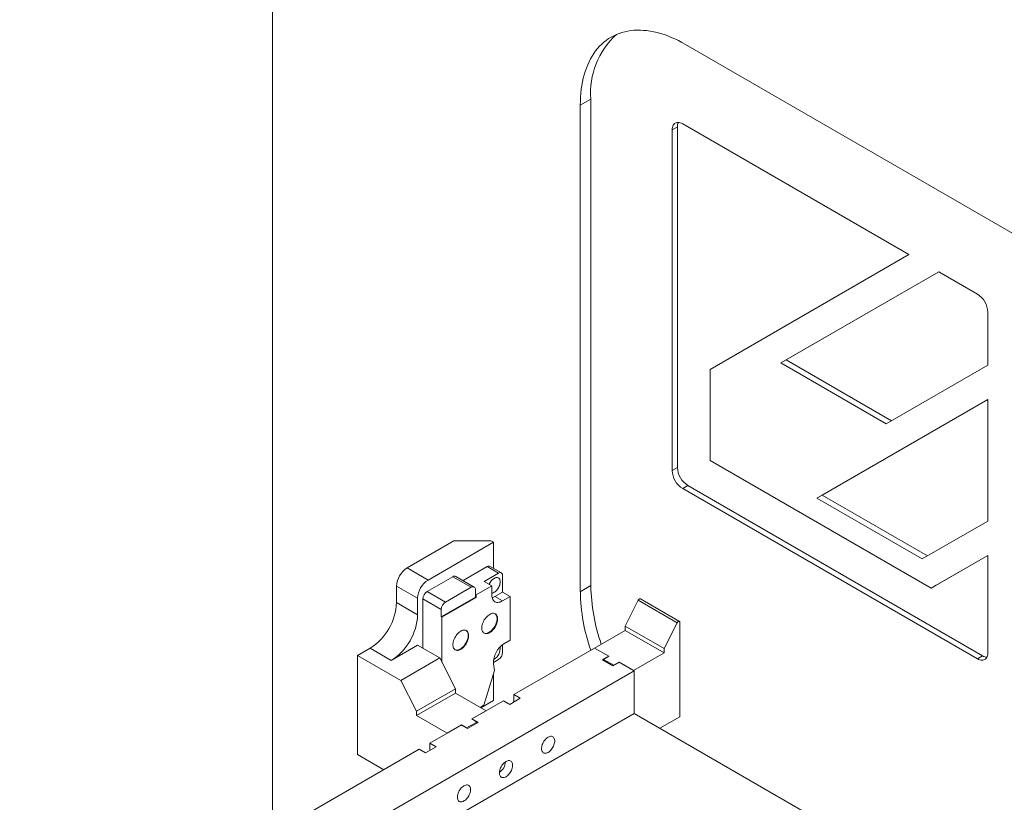
# Model space of a CAD drawing. Units: millimetres. Extents: x -447 to 415, y 5 to 325.
# Drawn here: x 332 to 341, y 168 to 175 of the extents above; entities that cross this region are included whole.
import ezdxf

# ---------------------------------------------------------------- set-up
doc = ezdxf.new("R2010")
doc.units = ezdxf.units.MM

msp = doc.modelspace()

# ---------------------------------------------------------------- linework, layer by layer
at = {"color": 7, "linetype": 'Continuous', "lineweight": 18}
for p, q in [((334.4354, 167.6195), (334.4354, 193.918)), ((338.1359, 174.6888), (345.9612, 170.1714)), ((337.2874, 174.1988), (337.1931, 174.1444)), ((337.1931, 169.7895), (337.1931, 174.1444)), ((337.2874, 169.8439), (337.2874, 174.1988)), ((338.0629, 173.9512), (338.0157, 173.924)), ((338.0629, 170.9028), (338.0629, 173.9512)), ((340.137, 172.8082), (338.11, 173.9784)), ((338.0157, 173.924), (338.0157, 170.8755)), ((338.3551, 171.7792), (340.137, 172.8082)), ((340.4037, 172.6543), (338.9895, 171.8376)), ((339.0366, 171.8648), (340.4037, 172.6543)), ((340.7499, 172.4544), (340.4037, 172.6543)), ((340.8442, 171.8191), (340.8442, 172.2912)), ((339.0366, 171.8648), (338.9895, 171.8376)), ((338.9895, 171.8376), (339.933, 171.2929)), ((339.9801, 171.3202), (339.0366, 171.8648)), ((338.3551, 170.9627), (338.3551, 171.7792)), ((339.933, 171.2929), (340.8442, 171.8191)), ((340.8442, 171.5112), (339.3134, 170.6272)), ((339.3606, 170.6544), (340.8442, 171.5112)), ((340.8442, 170.4216), (340.8442, 171.5112)), ((340.335, 169.8197), (338.3551, 170.9627)), ((338.0629, 170.9028), (338.0157, 170.8755)), ((338.1571, 170.7395), (338.11, 170.7122)), ((338.11, 170.7122), (340.7499, 169.1883)), ((340.797, 169.2155), (338.1571, 170.7395)), ((339.3606, 170.6544), (339.3134, 170.6272)), ((339.3134, 170.6272), (340.2569, 170.0825)), ((340.3041, 170.1098), (339.3606, 170.6544)), ((340.2569, 170.0825), (340.8442, 170.4216)), ((336.0608, 170.2451), (335.6412, 170.0029)), ((336.4143, 170.2315), (335.8298, 169.8941)), ((336.0608, 170.2451), (336.3907, 170.2451)), ((336.4143, 170.2315), (336.3907, 170.2451)), ((336.4143, 169.9992), (336.4143, 170.2315)), ((340.8442, 170.1137), (340.335, 169.8197)), ((340.3822, 169.8469), (340.8442, 170.1137)), ((340.8442, 169.2427), (340.8442, 170.1137)), ((335.8298, 169.8941), (335.6412, 170.0029)), ((336.3577, 170.0138), (336.1424, 169.8895)), ((336.4591, 169.9553), (336.3577, 170.0138)), ((336.4858, 169.9579), (336.3844, 170.0164)), ((336.0513, 169.924), (335.8203, 169.7907)), ((336.2163, 169.8288), (336.0513, 169.924)), ((336.243, 169.8314), (336.078, 169.9266)), ((336.4591, 169.9553), (336.3318, 169.8818)), ((336.4968, 169.7865), (336.4968, 169.9335)), ((335.5469, 169.8396), (335.7355, 169.7308)), ((335.5469, 169.8396), (335.5469, 169.6913)), ((335.9853, 169.6954), (336.2163, 169.8288)), ((336.254, 169.7634), (336.254, 169.807)), ((336.4002, 169.8423), (336.2587, 169.7607)), ((336.3318, 169.8818), (336.4002, 169.8423)), ((336.4002, 169.8423), (336.4002, 169.7607)), ((337.1931, 169.7895), (337.2874, 169.8439)), ((340.3822, 169.8469), (340.335, 169.8197)), ((335.7355, 169.7308), (335.7355, 169.5825)), ((335.9476, 169.6301), (335.7826, 169.7253)), ((335.7826, 169.7253), (335.7826, 169.2831)), ((335.8203, 169.7907), (335.9853, 169.6954)), ((335.9476, 169.5648), (336.254, 169.7417)), ((335.9523, 169.562), (336.2587, 169.7389)), ((336.254, 169.7417), (336.254, 169.7634)), ((336.2587, 169.7607), (336.254, 169.7634)), ((336.254, 169.7417), (336.2587, 169.7389)), ((336.2587, 169.7389), (336.2587, 169.7607)), ((336.4261, 169.7457), (336.4968, 169.7865)), ((336.4261, 169.7457), (336.4944, 169.7063)), ((336.4944, 169.7063), (336.5652, 169.7471)), ((336.4968, 169.7865), (336.5652, 169.7471)), ((336.5652, 169.3551), (336.5652, 169.7471)), ((338.0821, 169.524), (337.7332, 169.7253)), ((335.7355, 169.5825), (335.5469, 169.6913)), ((335.9476, 169.5648), (335.9476, 169.6301)), ((337.7124, 169.7123), (337.594, 169.481)), ((338.0612, 169.5109), (337.7124, 169.7123)), ((335.9523, 169.562), (335.9476, 169.5648)), ((335.9523, 169.562), (335.9523, 169.1591)), ((337.9428, 169.2796), (337.594, 169.481)), ((337.594, 169.481), (337.594, 169.4429)), ((338.0612, 169.5109), (337.9428, 169.2796)), ((338.0843, 168.6699), (338.0843, 169.5219)), ((337.594, 169.4429), (337.3206, 169.2851)), ((337.9428, 169.2415), (337.594, 169.4429)), ((335.3112, 169.2831), (335.1981, 169.2178)), ((335.3112, 169.2831), (335.4998, 169.1742)), ((335.4998, 169.1742), (335.7355, 169.3103)), ((335.7355, 169.3103), (335.9335, 169.196)), ((336.4968, 169.2476), (336.4968, 169.3148)), ((336.5652, 169.3551), (336.5089, 169.3226)), ((337.3206, 169.2851), (336.5982, 168.868)), ((337.4488, 169.211), (337.3206, 169.2851)), ((337.4479, 169.2116), (337.3206, 169.2851)), ((337.9428, 169.2796), (337.9428, 169.2415)), ((335.1981, 169.2178), (335.1981, 168.3318)), ((335.1981, 169.2178), (335.5846, 168.9946)), ((335.5846, 168.9946), (335.9335, 169.196)), ((335.9335, 169.196), (336.0749, 168.9197)), ((337.3913, 169.1789), (337.4479, 169.2116)), ((337.4488, 169.211), (337.4017, 169.1838)), ((337.4479, 169.2116), (337.4479, 169.2105)), ((337.9428, 169.2415), (337.6694, 169.0837)), ((340.797, 169.2155), (340.7499, 169.1883)), ((336.4146, 169.1566), (336.4591, 169.1823)), ((336.4155, 169.1445), (336.4237, 169.083)), ((337.4856, 169.1245), (337.3913, 169.1789)), ((337.4941, 169.1305), (337.4017, 169.1838)), ((337.4017, 169.1729), (337.4017, 169.1838)), ((337.4856, 169.1245), (337.5421, 169.1572)), ((337.5412, 169.1577), (337.4941, 169.1305)), ((337.4941, 169.1305), (337.4941, 169.1294)), ((337.6694, 169.0837), (337.5412, 169.1577)), ((337.5412, 169.1577), (337.5412, 169.1566)), ((337.6741, 169.081), (337.5421, 169.1572)), ((332.1705, 165.9038), (337.6741, 169.081)), ((336.3295, 168.7727), (336.4237, 169.083)), ((336.4143, 168.8162), (336.4143, 169.0519)), ((337.6741, 169.081), (337.6741, 168.6999)), ((335.5846, 168.9946), (335.7261, 168.7183)), ((335.7261, 168.7183), (336.0749, 168.9197)), ((335.7261, 168.6802), (336.0749, 168.8816)), ((336.0749, 168.9197), (336.0749, 168.8816)), ((336.0749, 168.8816), (336.3483, 168.7238)), ((336.6547, 168.8354), (336.5604, 168.7809)), ((336.6547, 168.8354), (336.5982, 168.868)), ((336.5982, 168.8027), (336.5982, 168.868)), ((336.5039, 168.8136), (336.221, 168.6503)), ((336.2965, 168.7537), (336.3295, 168.7727)), ((336.3013, 168.7509), (336.4143, 168.8162)), ((336.5604, 168.7809), (336.5039, 168.8136)), ((337.6741, 168.6999), (332.1705, 165.5227)), ((335.7261, 168.7183), (335.7261, 168.6802)), ((335.7261, 168.6802), (335.9995, 168.5224)), ((336.2201, 168.6498), (336.3483, 168.7238)), ((337.6741, 168.6999), (340.149, 167.2712)), ((337.9052, 168.5665), (338.0843, 168.6699)), ((336.1267, 168.5959), (335.8439, 168.4326)), ((335.9995, 168.5224), (336.1277, 168.5964)), ((336.1833, 168.5632), (336.1267, 168.5959)), ((336.1277, 168.5964), (336.1748, 168.5692)), ((336.1277, 168.5964), (336.1277, 168.5953)), ((336.1748, 168.5692), (336.2672, 168.6225)), ((336.2776, 168.6176), (336.1833, 168.5632)), ((336.2201, 168.6498), (336.2672, 168.6225)), ((336.2776, 168.6176), (336.221, 168.6503)), ((336.221, 168.6492), (336.221, 168.6503)), ((336.2672, 168.6117), (336.2672, 168.6225)), ((336.1748, 168.5692), (336.1748, 168.5681)), ((335.9005, 168.3999), (335.8062, 168.3455)), ((335.9005, 168.3999), (335.8439, 168.4326)), ((335.8439, 168.3673), (335.8439, 168.4326)), ((335.7496, 168.3782), (334.6159, 167.7237)), ((335.4337, 168.1958), (335.1981, 168.3318)), ((335.8062, 168.3455), (335.7496, 168.3782))]:
    msp.add_line(p, q, dxfattribs=at)
at = {"color": 7, "linetype": 'Continuous', "lineweight": 18, "flags": 128}
for points in [[(337.1931, 174.1444), (337.1937, 174.1812), (337.1953, 174.2174), (337.1981, 174.2529), (337.2019, 174.2876), (337.2068, 174.3215), (337.2128, 174.3545), (337.2199, 174.3867), (337.2281, 174.4179), (337.2373, 174.4482), (337.2476, 174.4775), (337.2589, 174.5058), (337.2712, 174.5331), (337.2845, 174.5592), (337.2988, 174.5842), (337.3141, 174.6081), (337.3304, 174.6308), (337.3476, 174.6523), (337.3657, 174.6726), (337.3847, 174.6916), (337.4046, 174.7094), (337.4253, 174.7258), (337.4469, 174.741), (337.4693, 174.7548), (337.4924, 174.7673), (337.5163, 174.7784), (337.5409, 174.7881), (337.5663, 174.7965), (337.5922, 174.8034), (337.6188, 174.809), (337.6461, 174.8131), (337.6739, 174.8159), (337.7022, 174.8172), (337.731, 174.8171), (337.7603, 174.8155), (337.7901, 174.8126), (337.8202, 174.8082), (337.8507, 174.8025), (337.8816, 174.7953), (337.9127, 174.7867), (337.9441, 174.7768), (337.9757, 174.7655), (338.0076, 174.7528), (338.0395, 174.7388), (338.0716, 174.7234), (338.1037, 174.7068), (338.1359, 174.6888)], [(338.11, 173.9784), (338.0995, 173.9838), (338.089, 173.9878), (338.0789, 173.9903), (338.0691, 173.9912), (338.0598, 173.9907), (338.0512, 173.9886), (338.0433, 173.985), (338.0363, 173.98), (338.0302, 173.9735), (338.0251, 173.9658), (338.021, 173.9569), (338.0181, 173.9468), (338.0163, 173.9358), (338.0157, 173.924)], [(336.4002, 169.7766), (336.4061, 169.7775), (336.4137, 169.78), (336.4214, 169.7838), (336.4291, 169.7889), (336.4367, 169.7952), (336.4439, 169.8025), (336.4507, 169.8107), (336.4569, 169.8196), (336.4623, 169.8291), (336.467, 169.8389), (336.4707, 169.8489), (336.4734, 169.8588), (336.475, 169.8685), (336.4756, 169.8777), (336.475, 169.8863), (336.4734, 169.8941), (336.4707, 169.9009), (336.467, 169.9066), (336.4623, 169.9111), (336.4569, 169.9142), (336.4507, 169.916), (336.4439, 169.9164), (336.4367, 169.9153), (336.4291, 169.9128), (336.4214, 169.909), (336.4214, 169.909)], [(336.4944, 169.7063), (336.4839, 169.7008), (336.4735, 169.6969), (336.4633, 169.6944), (336.4535, 169.6934), (336.4443, 169.694), (336.4357, 169.6961), (336.4278, 169.6997), (336.4207, 169.7047), (336.4146, 169.7111), (336.4095, 169.7188), (336.4055, 169.7278), (336.4025, 169.7378), (336.4008, 169.7488), (336.4002, 169.7607)], [(337.7332, 169.7253), (337.7308, 169.7262), (337.7277, 169.7261), (337.7244, 169.725), (337.721, 169.7229), (337.7178, 169.72), (337.7148, 169.7163), (337.7124, 169.7123)], [(336.3813, 169.5865), (336.3724, 169.5807), (336.3637, 169.5738), (336.3553, 169.5657), (336.3472, 169.5567), (336.3397, 169.5469), (336.3329, 169.5364), (336.3268, 169.5254), (336.3216, 169.5141), (336.3173, 169.5027), (336.3141, 169.4913), (336.3119, 169.4801), (336.3107, 169.4692), (336.3107, 169.459), (336.3119, 169.4494), (336.3141, 169.4408), (336.3173, 169.4331), (336.3216, 169.4266), (336.3268, 169.4213), (336.3329, 169.4174), (336.3397, 169.4148), (336.3472, 169.4136), (336.3553, 169.4139), (336.3637, 169.4156), (336.3724, 169.4187), (336.3813, 169.4232), (336.3902, 169.429), (336.3989, 169.4359), (336.4073, 169.444), (336.4154, 169.453), (336.4229, 169.4628), (336.4297, 169.4733), (336.4358, 169.4843), (336.441, 169.4956), (336.4453, 169.507), (336.4486, 169.5184), (336.4508, 169.5296), (336.4519, 169.5405), (336.4519, 169.5507), (336.4508, 169.5602), (336.4486, 169.5689), (336.4453, 169.5765), (336.441, 169.5831), (336.4358, 169.5883), (336.4297, 169.5923), (336.4229, 169.5949), (336.4154, 169.5961), (336.4073, 169.5958), (336.3989, 169.5941), (336.3902, 169.591), (336.3813, 169.5865)], [(336.329, 169.4197), (336.335, 169.4175), (336.3425, 169.4163), (336.3506, 169.4166), (336.359, 169.4183), (336.3677, 169.4214), (336.3766, 169.4259), (336.3855, 169.4317), (336.3942, 169.4386), (336.4026, 169.4467), (336.4107, 169.4557), (336.4182, 169.4655), (336.425, 169.476), (336.4311, 169.487), (336.4363, 169.4983), (336.4406, 169.5097), (336.4438, 169.5212), (336.4461, 169.5324), (336.4472, 169.5432), (336.4472, 169.5534), (336.4461, 169.563), (336.4438, 169.5716), (336.4406, 169.5793), (336.4363, 169.5858), (336.4311, 169.5911), (336.4289, 169.5927)], [(338.0843, 169.5219), (338.0822, 169.5239), (338.0796, 169.5248), (338.0765, 169.5247), (338.0732, 169.5236), (338.0699, 169.5215), (338.0666, 169.5186), (338.0637, 169.515), (338.0612, 169.5109)], [(336.122, 169.4368), (336.1132, 169.4311), (336.1045, 169.4241), (336.096, 169.4161), (336.088, 169.4071), (336.0805, 169.3972), (336.0736, 169.3868), (336.0676, 169.3758), (336.0623, 169.3645), (336.0581, 169.353), (336.0548, 169.3416), (336.0526, 169.3304), (336.0515, 169.3196), (336.0515, 169.3093), (336.0526, 169.2998), (336.0548, 169.2911), (336.0581, 169.2835), (336.0623, 169.277), (336.0676, 169.2717), (336.0736, 169.2677), (336.0805, 169.2651), (336.088, 169.264), (336.096, 169.2642), (336.1045, 169.2659), (336.1132, 169.269), (336.122, 169.2735), (336.1309, 169.2793), (336.1396, 169.2862), (336.1481, 169.2943), (336.1561, 169.3033), (336.1636, 169.3131), (336.1704, 169.3236), (336.1765, 169.3346), (336.1817, 169.3459), (336.186, 169.3573), (336.1893, 169.3688), (336.1915, 169.38), (336.1926, 169.3908), (336.1926, 169.401), (336.1915, 169.4106), (336.1893, 169.4192), (336.186, 169.4269), (336.1817, 169.4334), (336.1765, 169.4387), (336.1704, 169.4426), (336.1636, 169.4452), (336.1561, 169.4464), (336.1481, 169.4461), (336.1396, 169.4444), (336.1309, 169.4413), (336.122, 169.4368)], [(336.0697, 169.27), (336.0758, 169.2678), (336.0833, 169.2667), (336.0913, 169.2669), (336.0997, 169.2687), (336.1085, 169.2718), (336.1173, 169.2762), (336.1262, 169.282), (336.1349, 169.289), (336.1434, 169.297), (336.1514, 169.306), (336.1589, 169.3158), (336.1657, 169.3263), (336.1718, 169.3373), (336.177, 169.3486), (336.1813, 169.3601), (336.1846, 169.3715), (336.1868, 169.3827), (336.1879, 169.3935), (336.1879, 169.4038), (336.1868, 169.4133), (336.1846, 169.4219), (336.1813, 169.4296), (336.177, 169.4361), (336.1718, 169.4414), (336.1696, 169.443)], [(340.7499, 169.1883), (340.7604, 169.1829), (340.7709, 169.1789), (340.781, 169.1764), (340.7908, 169.1755), (340.8, 169.176), (340.8087, 169.1781), (340.8165, 169.1817), (340.8236, 169.1867), (340.8297, 169.1932), (340.8348, 169.2009), (340.8389, 169.2098), (340.8418, 169.2199), (340.8436, 169.2309), (340.8442, 169.2427)], [(336.9046, 168.487), (336.9126, 168.491), (336.9205, 168.4936), (336.928, 168.4949), (336.9352, 168.4948), (336.9418, 168.4932), (336.9476, 168.4903), (336.9527, 168.486), (336.9569, 168.4805), (336.9601, 168.4738), (336.9623, 168.4661), (336.9634, 168.4575), (336.9634, 168.4482), (336.9623, 168.4384), (336.9601, 168.4282), (336.9569, 168.4178), (336.9527, 168.4075), (336.9476, 168.3974), (336.9418, 168.3876), (336.9352, 168.3785), (336.928, 168.3701), (336.9205, 168.3626), (336.9126, 168.3562), (336.9046, 168.3509), (336.8965, 168.3469), (336.8887, 168.3442), (336.8811, 168.343), (336.874, 168.3431), (336.8674, 168.3447), (336.8615, 168.3476), (336.8564, 168.3519), (336.8522, 168.3574), (336.849, 168.3641), (336.8469, 168.3718), (336.8458, 168.3804), (336.8458, 168.3897), (336.8469, 168.3995), (336.849, 168.4097), (336.8522, 168.4201), (336.8564, 168.4304), (336.8615, 168.4405), (336.8674, 168.4503), (336.874, 168.4594), (336.8811, 168.4678), (336.8887, 168.4753), (336.8965, 168.4817), (336.9046, 168.487)], [(336.5274, 168.2693), (336.5355, 168.2733), (336.5433, 168.2759), (336.5509, 168.2772), (336.5581, 168.2771), (336.5646, 168.2755), (336.5705, 168.2725), (336.5756, 168.2683), (336.5798, 168.2627), (336.583, 168.2561), (336.5851, 168.2484), (336.5862, 168.2398), (336.5862, 168.2305), (336.5851, 168.2207), (336.583, 168.2105), (336.5798, 168.2001), (336.5756, 168.1898), (336.5705, 168.1797), (336.5646, 168.1699), (336.5581, 168.1608), (336.5509, 168.1524), (336.5433, 168.1449), (336.5355, 168.1385), (336.5274, 168.1332), (336.5194, 168.1292), (336.5115, 168.1265), (336.504, 168.1253), (336.4968, 168.1254), (336.4903, 168.127), (336.4844, 168.1299), (336.4793, 168.1342), (336.4751, 168.1397), (336.4719, 168.1464), (336.4698, 168.1541), (336.4687, 168.1627), (336.4687, 168.1719), (336.4698, 168.1818), (336.4719, 168.192), (336.4751, 168.2023), (336.4793, 168.2127), (336.4844, 168.2228), (336.4903, 168.2326), (336.4968, 168.2417), (336.504, 168.2501), (336.5115, 168.2576), (336.5194, 168.264), (336.5274, 168.2693)], [(336.1503, 168.0516), (336.1583, 168.0556), (336.1662, 168.0582), (336.1738, 168.0595), (336.1809, 168.0593), (336.1875, 168.0578), (336.1934, 168.0548), (336.1985, 168.0506), (336.2026, 168.045), (336.2058, 168.0384), (336.208, 168.0307), (336.2091, 168.0221), (336.2091, 168.0128), (336.208, 168.003), (336.2058, 167.9928), (336.2026, 167.9824), (336.1985, 167.9721), (336.1934, 167.9619), (336.1875, 167.9522), (336.1809, 167.9431), (336.1738, 167.9347), (336.1662, 167.9272), (336.1583, 167.9208), (336.1503, 167.9155), (336.1423, 167.9115), (336.1344, 167.9088), (336.1268, 167.9076), (336.1197, 167.9077), (336.1131, 167.9093), (336.1073, 167.9122), (336.1022, 167.9165), (336.098, 167.922), (336.0948, 167.9287), (336.0926, 167.9364), (336.0915, 167.9449), (336.0915, 167.9542), (336.0926, 167.9641), (336.0948, 167.9743), (336.098, 167.9846), (336.1022, 167.995), (336.1073, 168.0051), (336.1131, 168.0148), (336.1197, 168.024), (336.1268, 168.0324), (336.1344, 168.0399), (336.1423, 168.0463), (336.1503, 168.0516)]]:
    msp.add_lwpolyline(points, dxfattribs=at)
at = {"color": 7, "linetype": 'Continuous', "lineweight": 18}
for centre, radius, start, end in [((337.9916, 174.2549), 0.7065, 132.08638, 184.55237), ((338.1512, 173.9536), 0.0883, 154.83234, 181.56413), ((340.6405, 172.2824), 0.2039, 2.45345, 57.54655), ((338.2194, 170.8843), 0.2039, 182.45345, 237.54655), ((338.2665, 170.9115), 0.2039, 182.45345, 237.54655), ((335.7506, 169.8309), 0.2039, 122.45345, 177.54655), ((336.3733, 169.9928), 0.0261, 64.78089, 126.52957), ((335.9392, 169.7221), 0.2039, 122.45345, 177.54655), ((336.0669, 169.903), 0.0261, 64.78089, 126.52957), ((336.4849, 169.8101), 0.1176, 122.70652, 157.04114), ((336.4737, 169.937), 0.0234, 351.31468, 128.67457), ((336.2309, 169.8105), 0.0234, 351.31468, 128.67457), ((338.9678, 169.8707), 1.6806, 180.91275, 199.14712), ((335.8642, 169.7218), 0.0816, 122.4763, 177.5237), ((336.3748, 169.8324), 0.1007, 286.28789, 300.62316), ((338.8736, 169.8163), 1.6806, 180.91275, 199.14712), ((335.036, 169.7141), 0.5114, 302.55587, 357.44413), ((336.0291, 169.6266), 0.0816, 122.4764, 177.5236), ((335.2246, 169.6053), 0.5114, 302.55597, 357.44403), ((336.6147, 169.1537), 0.1994, 122.06594, 182.63347), ((336.3656, 169.279), 0.1092, 297.83202, 8.11213), ((336.4153, 169.2511), 0.0816, 302.4764, 357.5236), ((340.8432, 169.2908), 0.0883, 238.43887, 265.16406), ((336.3989, 168.2754), 0.1241, 304.21826, 355.78712)]:
    msp.add_arc(centre, radius, start, end, dxfattribs=at)

doc.saveas('drawing.dxf')
